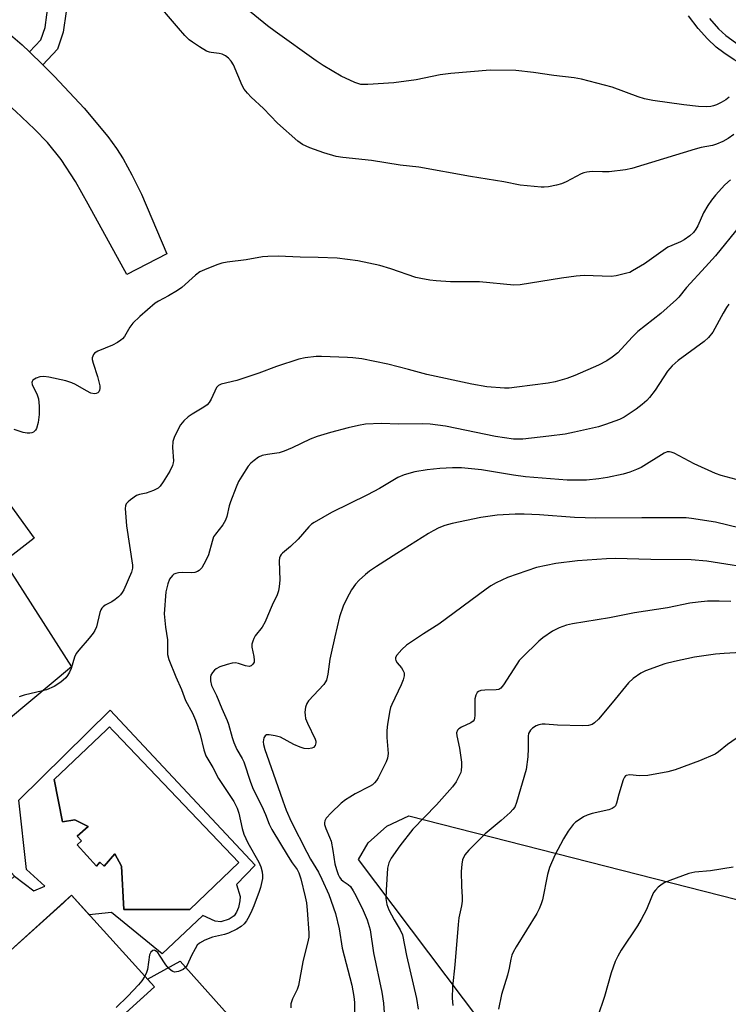
# Model space of a CAD drawing. Units: inches. Extents: x 1231765 to 1237765, y 501457 to 505457.
# Drawn here: x 1234782 to 1234978, y 503596 to 503868 of the extents above; entities that cross this region are included whole.
import ezdxf

# ---------------------------------------------------------------- set-up
doc = ezdxf.new("R2010")
doc.units = ezdxf.units.IN
doc.header["$MEASUREMENT"] = 0
for name, color, linetype in [('BLDG-Footprint', 5, 'Continuous'), ('CULTRL-Pad', 6, 'Continuous'), ('CULTRL-Swimming Pool in Ground', 4, 'Continuous'), ('NTRL-Farm Land', 3, 'Continuous'), ('TRANS-Driveway', 251, 'Continuous'), ('TRANS-Non Street Sidewalk', 7, 'Continuous'), ('Undefined', 1, 'Continuous')]:
    doc.layers.add(name, color=color, linetype=linetype)

msp = doc.modelspace()

# ---------------------------------------------------------------- linework, layer by layer
at = {"layer": 'BLDG-Footprint', "elevation": 308}
msp.add_lwpolyline([(1234769.06, 503620.85), (1234778.76, 503610.12), (1234796.53, 503626.19), (1234819.42, 503600.88), (1234770.88, 503556.98), (1234763.3, 503565.36), (1234751.15, 503554.38), (1234714.21, 503595.22), (1234768.85, 503644.65), (1234780.78, 503631.46)], close=True, dxfattribs=at)
at = {"layer": 'CULTRL-Pad'}
msp.add_polyline3d([(1234772.19, 503744.07, 0), (1234786.2, 503724.77, 0), (1234777.88, 503718.38, 0), (1234796.53, 503689.25, 0), (1234773.4, 503670.03, 0)], dxfattribs=at)
for points in [[(1234807.19, 503677.34, 0), (1234847.18, 503634.5, 0), (1234842.02, 503629.16, 0), (1234843.01, 503625.85, 0), (1234842.99, 503624.64, 0), (1234842.59, 503622.85, 0), (1234842.07, 503621.5, 0), (1234841.42, 503620.51, 0), (1234840.01, 503619.61, 0), (1234837.69, 503618.86, 0), (1234836.16, 503619.09, 0), (1234832.75, 503620.59, 0), (1234821.5, 503610.01, 0), (1234807.56, 503621.49, 0), (1234801.37, 503620.83, 0), (1234796.53, 503626.19, 0), (1234794.26, 503624.13, 0), (1234778.76, 503610.12, 0), (1234769.06, 503620.85, 0), (1234780.78, 503631.46, 0), (1234786.09, 503627.41, 0), (1234789.16, 503628.72, 0), (1234784.06, 503633.3, 0), (1234781.95, 503652.46, 0)], [(1234808.54, 503671.01, 0), (1234807.82, 503671.77, 0), (1234806.94, 503672.69, 0), (1234806.12, 503671.9, 0), (1234791.72, 503658.14, 0), (1234794, 503646.49, 0), (1234797.46, 503647.02, 0), (1234801.08, 503645.23, 0), (1234798.06, 503642.51, 0), (1234799.24, 503641.21, 0), (1234798.06, 503640.14, 0), (1234803.38, 503634.23, 0), (1234804.35, 503635.32, 0), (1234805.53, 503634.28, 0), (1234808.48, 503637.62, 0), (1234810.29, 503634.26, 0), (1234810.97, 503622.32, 0), (1234829.19, 503622.31, 0), (1234842.71, 503635.22, 0)]]:
    msp.add_polyline3d(points, close=True, dxfattribs=at)
at = {"layer": 'CULTRL-Swimming Pool in Ground'}
msp.add_lwpolyline([(1234808.54, 503671.01), (1234842.71, 503635.22), (1234829.19, 503622.31), (1234810.97, 503622.32), (1234810.29, 503634.26), (1234808.48, 503637.62), (1234805.53, 503634.28), (1234804.35, 503635.32), (1234803.38, 503634.23), (1234798.06, 503640.14), (1234799.24, 503641.21), (1234798.06, 503642.51), (1234801.08, 503645.23), (1234797.46, 503647.02), (1234794, 503646.49), (1234791.72, 503658.14), (1234806.12, 503671.9), (1234806.94, 503672.69), (1234807.82, 503671.77)], close=True, dxfattribs=at)
at = {"layer": 'NTRL-Farm Land'}
msp.add_lwpolyline([(1235025.9, 503436.63), (1234875.67, 503636.07), (1234878.33, 503640.66), (1234883.54, 503645.25), (1234889.57, 503648.11), (1234980.09, 503625.05)], dxfattribs=at)
at = {"layer": 'TRANS-Driveway'}
msp.add_lwpolyline([(1234772.24, 503869.82), (1234778.39, 503864.93), (1234782.92, 503860.98), (1234784.89, 503859.06), (1234788.56, 503855.47), (1234791.82, 503852.28), (1234799.99, 503843.53), (1234806.5, 503835.72), (1234808.95, 503832.38), (1234810.76, 503829.56), (1234813.16, 503825.16), (1234815.77, 503819.75), (1234822.85, 503803.32), (1234811.77, 503797.64), (1234801.12, 503817.07), (1234797.57, 503823.28), (1234793.61, 503829.39), (1234789.92, 503834.03), (1234786.27, 503837.77), (1234781, 503842.73), (1234766.16, 503855.82), (1234740.59, 503877.07)], dxfattribs=at)
msp.add_polyline3d([(1234793.87, 503577.77, 0), (1234819.42, 503600.88, 0), (1234817.43, 503603.08, 0), (1234826.5, 503608.02, 0), (1234827.98, 503606.36, 0), (1234846.44, 503585.6, 0)], dxfattribs=at)
at = {"layer": 'TRANS-Non Street Sidewalk'}
for points in [[(1234794.98, 503870.24), (1234794.19, 503864.51), (1234792.59, 503859.8), (1234788.56, 503855.47), (1234784.89, 503859.06), (1234787.99, 503862.39), (1234789.2, 503865.81), (1234790.19, 503872.8)], [(1234972.56, 503868.32), (1234975.07, 503865.48), (1234977.09, 503863.55), (1234981.8, 503860.23), (1234990.2, 503855.4), (1235007.37, 503846.14), (1235014.8, 503841.15), (1235012.97, 503837.44), (1235005.25, 503842.63), (1234988.1, 503851.88), (1234979.36, 503856.92), (1234976.51, 503858.79), (1234974.36, 503860.42), (1234972.03, 503862.65), (1234969.47, 503865.54), (1234966.8, 503868.98)]]:
    msp.add_lwpolyline(points, dxfattribs=at)
at = {"layer": 'Undefined'}
for points, elevation in [([(1234979.32, 503836.25), (1234977.69, 503835.16), (1234976.26, 503834.33), (1234974.46, 503833.55), (1234973.38, 503833.24), (1234970.31, 503832.65), (1234968.61, 503832.21), (1234951.09, 503826.84), (1234949.35, 503826.5), (1234944.92, 503825.95), (1234943.06, 503825.91), (1234940.14, 503826.02), (1234938.68, 503825.89), (1234937.86, 503825.67), (1234937.14, 503825.36), (1234933.04, 503823.22), (1234931.71, 503822.63), (1234930.34, 503822.26), (1234928.1, 503821.83), (1234926.97, 503821.7), (1234926.1, 503821.7), (1234920.28, 503822.27), (1234915.81, 503823.16), (1234906.57, 503824.64), (1234892.34, 503827.21), (1234887.23, 503827.82), (1234879.29, 503829.04), (1234871.4, 503829.91), (1234869.53, 503830.22), (1234866.14, 503831.19), (1234862.28, 503832.58), (1234860.29, 503833.54), (1234858.97, 503834.43), (1234853.38, 503839.42), (1234849.46, 503843.45), (1234846.06, 503846.59), (1234845.07, 503847.64), (1234844.19, 503848.78), (1234843.59, 503849.76), (1234841.2, 503855.52), (1234840.56, 503856.49), (1234839.81, 503857.34), (1234838.97, 503858.02), (1234838.06, 503858.45), (1234837.26, 503858.62), (1234835.06, 503858.86), (1234834.54, 503858.99), (1234833.76, 503859.31), (1234831.79, 503860.47), (1234829.87, 503861.72), (1234829.01, 503862.44), (1234827.81, 503863.61), (1234825.98, 503865.61), (1234818.95, 503873.97)], 314), ([(1234978.02, 503846.54), (1234977.07, 503845.86), (1234975.8, 503845.12), (1234974.48, 503844.45), (1234973.68, 503844.15), (1234972.9, 503843.99), (1234971.84, 503843.88), (1234969.53, 503843.99), (1234965.46, 503844.44), (1234956.91, 503845.64), (1234954.59, 503846.15), (1234952.88, 503846.63), (1234945.73, 503849.35), (1234937.21, 503851.54), (1234935.24, 503851.88), (1234929.58, 503852.52), (1234923.97, 503853.35), (1234919.16, 503853.95), (1234911.99, 503854.01), (1234901.15, 503853.08), (1234898.22, 503852.71), (1234891.62, 503851.36), (1234885.43, 503850.49), (1234878.28, 503850.05), (1234877.1, 503850.03), (1234876.32, 503850.11), (1234874.73, 503850.65), (1234870.92, 503852.41), (1234865.93, 503855.27), (1234864.02, 503856.56), (1234852.66, 503864.73), (1234850.55, 503866.31), (1234844.58, 503871.15)], 316), ([(1234978.34, 503823.77), (1234976.82, 503822.33), (1234974.22, 503819.48), (1234973.08, 503818.13), (1234972.11, 503816.67), (1234970.91, 503814.67), (1234969.35, 503811.05), (1234968.78, 503810.08), (1234968.12, 503809.19), (1234967.1, 503808.26), (1234965.53, 503807.14), (1234964.52, 503806.62), (1234962.15, 503805.64), (1234961.1, 503805.13), (1234954.65, 503800.55), (1234951.35, 503798.58), (1234950.56, 503798.2), (1234949.72, 503797.93), (1234946.85, 503797.27), (1234945.39, 503797.07), (1234937.95, 503797.3), (1234935.73, 503797.16), (1234931.71, 503796.61), (1234920.28, 503794.78), (1234918.56, 503794.63), (1234909.08, 503795.57), (1234901.07, 503795.58), (1234897.1, 503795.82), (1234895.4, 503796.01), (1234892.88, 503796.47), (1234891.5, 503796.81), (1234884.61, 503799.19), (1234881.55, 503800.11), (1234875.5, 503801.37), (1234869.82, 503802.07), (1234864.55, 503802.3), (1234859.62, 503802.37), (1234853.52, 503802.63), (1234850.64, 503802.6), (1234849.21, 503802.47), (1234844.74, 503801.69), (1234839.46, 503800.99), (1234838.01, 503800.72), (1234836.87, 503800.35), (1234833.8, 503799.17), (1234831.91, 503798.3), (1234830.73, 503797.42), (1234826.91, 503794.06), (1234825.75, 503793.16), (1234823.31, 503791.69), (1234820.52, 503790.26), (1234819.55, 503789.67), (1234815.35, 503786.03), (1234813.46, 503784.17), (1234812.57, 503783.02), (1234811.11, 503780.52), (1234810.57, 503779.84), (1234810.14, 503779.45), (1234809.16, 503778.82), (1234807.85, 503778.13), (1234803.8, 503776.47), (1234802.87, 503775.89), (1234802.56, 503775.52), (1234802.34, 503775.1), (1234802.22, 503774.64), (1234802.21, 503774.17), (1234802.44, 503773.15), (1234803.68, 503769.41), (1234804.31, 503766.9), (1234804.35, 503766.11), (1234804.26, 503765.66), (1234804.04, 503765.25), (1234803.73, 503764.92), (1234803.33, 503764.74), (1234802.86, 503764.69), (1234801.86, 503764.87), (1234800.6, 503765.47), (1234797.62, 503767.25), (1234796.58, 503767.72), (1234794.92, 503768.22), (1234790.28, 503769.29), (1234788.86, 503769.47), (1234787.78, 503769.38), (1234786.73, 503768.99), (1234785.86, 503768.41), (1234785.6, 503768.04), (1234785.55, 503767.83), (1234785.62, 503767.21), (1234787.01, 503764.36), (1234787.4, 503763.25), (1234787.6, 503761.26), (1234787.62, 503758.96), (1234787.27, 503756.71), (1234786.82, 503755.1), (1234786.55, 503754.64), (1234785.99, 503754.09), (1234785.54, 503753.85), (1234785.04, 503753.75), (1234784.24, 503753.77), (1234783.13, 503753.94), (1234780.66, 503754.78)], 312), ([(1234980.89, 503811), (1234974.19, 503802.8), (1234971.48, 503799.74), (1234966.23, 503794.04), (1234964.08, 503791.31), (1234963.5, 503790.69), (1234959.11, 503786.85), (1234952.8, 503781.88), (1234951.19, 503780.29), (1234947.28, 503776.02), (1234945.69, 503774.75), (1234944.26, 503773.76), (1234941.9, 503772.57), (1234935.38, 503769.73), (1234933.15, 503768.92), (1234930, 503768.01), (1234928, 503767.63), (1234919.35, 503766.48), (1234917.3, 503766.25), (1234916.03, 503766.2), (1234911.16, 503766.58), (1234906.96, 503767.37), (1234894.57, 503769.99), (1234889.54, 503771.39), (1234883.76, 503772.86), (1234876.58, 503774.28), (1234874.09, 503774.61), (1234872.65, 503774.72), (1234865.51, 503774.96), (1234864.06, 503774.92), (1234860.96, 503774.58), (1234859.27, 503774.22), (1234853.1, 503772.24), (1234848.24, 503770.37), (1234844.05, 503768.97), (1234842.08, 503768.37), (1234837.77, 503767.29), (1234837.05, 503766.92), (1234836.53, 503766.37), (1234835.05, 503763.22), (1234834.47, 503762.26), (1234833.95, 503761.62), (1234833.04, 503760.94), (1234829.83, 503759.08), (1234828.65, 503758.32), (1234827.46, 503757.21), (1234826.62, 503756.08), (1234824.96, 503752.89), (1234824.44, 503751.52), (1234824.35, 503749.88), (1234824.6, 503746.16), (1234824.56, 503745.58), (1234824.39, 503744.85), (1234823.62, 503743.32), (1234821.82, 503740.33), (1234821.01, 503739.16), (1234820.4, 503738.6), (1234819.1, 503737.95), (1234817.13, 503737.25), (1234815.23, 503736.82), (1234814.46, 503736.56), (1234812.78, 503735.42), (1234812.13, 503734.86), (1234811.59, 503734.25), (1234811.39, 503733.77), (1234811.31, 503732.95), (1234811.72, 503728.24), (1234813.33, 503717.33), (1234813.32, 503716.54), (1234813.02, 503715.43), (1234810.93, 503710.53), (1234810.51, 503709.76), (1234810.06, 503709.15), (1234809.5, 503708.58), (1234808.58, 503707.87), (1234807.6, 503707.25), (1234805.83, 503706.34), (1234805.23, 503705.88), (1234804.9, 503705.5), (1234804.63, 503705.03), (1234804.34, 503704.25), (1234803.38, 503700.33), (1234802.96, 503699.27), (1234802.49, 503698.54), (1234801.41, 503697.15), (1234798.49, 503693.87), (1234797.78, 503692.96), (1234797.29, 503691.93), (1234796.4, 503688.83), (1234795.98, 503687.78), (1234795.42, 503686.86), (1234794.92, 503686.22), (1234793.56, 503685.03), (1234791.67, 503683.89), (1234789.61, 503682.95), (1234788.51, 503682.62), (1234783.41, 503681.46), (1234782.01, 503680.98)], 310), ([(1234977.94, 503789.43), (1234977.25, 503788.48), (1234976.34, 503786.97), (1234973.44, 503781.68), (1234972.33, 503780.18), (1234971.08, 503779.06), (1234963.95, 503773.84), (1234962.22, 503772.39), (1234960.97, 503770.96), (1234957.58, 503765.71), (1234956.03, 503763.61), (1234955.27, 503762.83), (1234953.94, 503761.69), (1234952.32, 503760.43), (1234950.91, 503759.46), (1234948.98, 503758.25), (1234947.7, 503757.61), (1234943.85, 503756.2), (1234941.9, 503755.59), (1234935.33, 503754.05), (1234932.74, 503753.56), (1234928.23, 503752.93), (1234921.06, 503752.11), (1234918.51, 503752.16), (1234913.54, 503752.83), (1234899.74, 503755.71), (1234895.52, 503756.29), (1234893.32, 503756.38), (1234886.82, 503756.29), (1234881.92, 503756.47), (1234877.63, 503756.3), (1234875.68, 503755.95), (1234872.87, 503755.3), (1234868.01, 503754.02), (1234864.31, 503752.89), (1234862.39, 503752.16), (1234857.43, 503749.79), (1234855.16, 503748.79), (1234853.8, 503748.4), (1234850.59, 503747.95), (1234849.07, 503747.62), (1234848.06, 503747.13), (1234846.87, 503746.28), (1234845.98, 503745.53), (1234845.23, 503744.65), (1234843.49, 503741.95), (1234842.61, 503740.44), (1234841.93, 503738.86), (1234840.39, 503734.84), (1234840.05, 503733.72), (1234839.37, 503730.83), (1234838.98, 503729.74), (1234838.29, 503728.48), (1234836.24, 503725.95), (1234835.73, 503725.13), (1234835.31, 503723.91), (1234834.34, 503720.19), (1234833.6, 503718.63), (1234832.45, 503716.64), (1234831.71, 503715.86), (1234831.25, 503715.6), (1234830.5, 503715.34), (1234829.69, 503715.26), (1234827.17, 503715.36), (1234826.04, 503715.24), (1234825.25, 503715.05), (1234824.77, 503714.84), (1234824.37, 503714.52), (1234823.57, 503713.46), (1234823.05, 503712.19), (1234822.57, 503709.98), (1234822.11, 503703.95), (1234822.4, 503700.24), (1234822.96, 503696.74), (1234823.01, 503692.7), (1234823.35, 503691.32), (1234825.28, 503686.5), (1234826.86, 503682.99), (1234827.98, 503679.94), (1234829.9, 503676.46), (1234830.75, 503674.56), (1234832.01, 503670.62), (1234833, 503666.33), (1234833.54, 503664.68), (1234835.54, 503661.48), (1234837.09, 503658.48), (1234841.33, 503652.09), (1234842.2, 503650.29), (1234842.69, 503648.89), (1234843.56, 503644.67), (1234844.05, 503643.05), (1234845.16, 503640.72), (1234848.16, 503635.37), (1234848.73, 503634.06), (1234849.07, 503632.72), (1234849.21, 503631.64), (1234849.18, 503630.82), (1234849.04, 503630), (1234848.63, 503628.37), (1234848.26, 503627.24), (1234846.83, 503623.33), (1234846.25, 503621.99), (1234845.5, 503620.44), (1234844.79, 503619.19), (1234844.11, 503618.35), (1234843.34, 503617.6), (1234842.16, 503616.84), (1234839.84, 503615.72), (1234838.76, 503615.38), (1234835.42, 503614.65), (1234833.3, 503613.8), (1234831.82, 503613), (1234831.22, 503612.41), (1234830.58, 503611.42), (1234829.6, 503609.57), (1234828.41, 503606.93), (1234827.96, 503606.23), (1234827.33, 503605.71), (1234825.99, 503605.17), (1234824.91, 503605), (1234824.44, 503605.12), (1234824.02, 503605.39), (1234823.24, 503606.12), (1234822.51, 503606.98), (1234820.79, 503609.7), (1234820.28, 503610.37), (1234819.91, 503610.72), (1234819.52, 503610.96), (1234819.31, 503611.02), (1234818.9, 503610.96), (1234818.38, 503610.48), (1234818.05, 503609.74), (1234817.44, 503605.71), (1234817.16, 503604.89), (1234816.69, 503603.9)], 308), ([(1234979.93, 503740.97), (1234975.78, 503742.09), (1234974.2, 503742.66), (1234968.34, 503745.3), (1234962.82, 503748.27), (1234962.02, 503748.58), (1234961.52, 503748.67), (1234960.84, 503748.62), (1234960.05, 503748.31), (1234953.72, 503744.35), (1234952.44, 503743.73), (1234950.62, 503743.05), (1234948.7, 503742.5), (1234944.44, 503741.56), (1234942.06, 503741.22), (1234938.61, 503740.86), (1234936.58, 503740.78), (1234933.3, 503740.82), (1234921.79, 503741.74), (1234918.44, 503742.18), (1234909.6, 503743.67), (1234904.12, 503744.18), (1234901.64, 503744.2), (1234898.14, 503744.03), (1234894.66, 503743.68), (1234891.21, 503743.09), (1234888.27, 503742.31), (1234886.56, 503741.57), (1234881.47, 503738.53), (1234878.22, 503736.76), (1234868.27, 503731.87), (1234863.46, 503729.11), (1234862.74, 503728.63), (1234861.96, 503727.97), (1234859.03, 503724.52), (1234856.92, 503722.51), (1234854.7, 503720.7), (1234854.32, 503720.3), (1234854.06, 503719.87), (1234853.9, 503719.41), (1234853.8, 503718.55), (1234853.95, 503713.23), (1234853.81, 503711.46), (1234853.62, 503710.3), (1234853.25, 503709.2), (1234851.87, 503706.27), (1234850.63, 503703.24), (1234849.91, 503701.72), (1234849.09, 503700.26), (1234847.22, 503697.85), (1234846.81, 503697.12), (1234846.51, 503696.34), (1234846.29, 503695.53), (1234846.24, 503694.7), (1234846.82, 503692.12), (1234846.93, 503691.08), (1234846.87, 503690.61), (1234846.58, 503689.99), (1234846.12, 503689.54), (1234845.49, 503689.4), (1234844.49, 503689.59), (1234842.54, 503690.23), (1234841.71, 503690.37), (1234840.86, 503690.29), (1234839.43, 503689.91), (1234837.46, 503689.27), (1234836.42, 503688.76), (1234835.98, 503688.4), (1234835.42, 503687.74), (1234834.99, 503687), (1234834.85, 503686.49), (1234834.86, 503685.44), (1234835.17, 503684.11), (1234836.53, 503681.32), (1234838, 503677.77), (1234839.48, 503674.5), (1234839.86, 503673.43), (1234840.86, 503669.75), (1234841.31, 503668.36), (1234842.12, 503666.48), (1234843.62, 503663.96), (1234844.05, 503663.06), (1234845.9, 503657.39), (1234846.64, 503655.5), (1234848.99, 503650.82), (1234850.04, 503648.46), (1234851.06, 503645.85), (1234851.79, 503644.35), (1234856.29, 503636.88), (1234857.4, 503635.18), (1234858.81, 503633.28), (1234859.25, 503632.44), (1234859.75, 503630.74), (1234861, 503625.81), (1234861.35, 503624.15), (1234861.57, 503622.1), (1234862.02, 503615.85), (1234861.98, 503614.66), (1234861.85, 503613.79), (1234860.38, 503607.82), (1234859.17, 503601.31), (1234858.79, 503600.22), (1234857.48, 503597.6), (1234857.07, 503596.27), (1234857.03, 503595.13)], 306), ([(1234981, 503727.54), (1234974.22, 503729.22), (1234967.6, 503730.25), (1234966.15, 503730.4), (1234964.36, 503730.43), (1234953.9, 503730.43), (1234941.18, 503730.3), (1234935.27, 503730.49), (1234925.66, 503731.22), (1234921.42, 503731.43), (1234918.98, 503731.46), (1234913.93, 503731.15), (1234909.49, 503730.47), (1234901.58, 503728.84), (1234899.49, 503728.27), (1234897.9, 503727.63), (1234896.34, 503726.87), (1234895.06, 503726.12), (1234886.24, 503720.61), (1234880.67, 503717.01), (1234878.78, 503715.68), (1234877.65, 503714.78), (1234875.91, 503713.19), (1234874.9, 503712.14), (1234873.74, 503710.53), (1234872.49, 503708.18), (1234871.5, 503706.04), (1234870.43, 503703.09), (1234869.2, 503697.52), (1234868.12, 503693.07), (1234867.81, 503691.36), (1234867.25, 503687.29), (1234866.86, 503685.61), (1234866.61, 503685.11), (1234866.09, 503684.42), (1234861.88, 503679.89), (1234861.41, 503679.18), (1234861.06, 503678.15), (1234860.88, 503676.78), (1234860.94, 503675.9), (1234861.11, 503675.04), (1234861.62, 503673.69), (1234863.73, 503669.27), (1234863.89, 503668.76), (1234863.95, 503668.25), (1234863.74, 503667.53), (1234863.25, 503666.97), (1234862.81, 503666.78), (1234861.78, 503666.64), (1234860.7, 503666.75), (1234859.64, 503667.09), (1234857.83, 503667.86), (1234854.13, 503669.84), (1234852.71, 503670.24), (1234851.01, 503670.53), (1234850.27, 503670.48), (1234849.91, 503670.25), (1234849.59, 503669.63), (1234849.4, 503668.59), (1234849.46, 503667.8), (1234849.83, 503666.49), (1234852.19, 503659.95), (1234854.79, 503652.24), (1234855.78, 503649.73), (1234857.15, 503646.6), (1234861.43, 503638.06), (1234862.45, 503636.18), (1234864.62, 503632.56), (1234865.58, 503630.66), (1234867.53, 503626.42), (1234869.33, 503621.14), (1234870.38, 503616.98), (1234871.23, 503611.59), (1234873.9, 503601.41), (1234874.44, 503598.28), (1234874.59, 503596.56), (1234874.55, 503593.63)], 304), ([(1234987.05, 503716.09), (1234971.8, 503718.44), (1234967.51, 503718.81), (1234956.33, 503718.88), (1234946.55, 503719.19), (1234944.1, 503719.11), (1234936.17, 503718.53), (1234930.14, 503717.83), (1234924.84, 503716.69), (1234916.78, 503713.93), (1234913.68, 503712.44), (1234912.18, 503711.6), (1234910.94, 503710.76), (1234897.89, 503701.1), (1234893.66, 503698.41), (1234888.99, 503695.25), (1234887.65, 503694.07), (1234886.27, 503692.53), (1234885.92, 503691.82), (1234885.89, 503691.44), (1234885.97, 503691.05), (1234886.39, 503690.36), (1234887.54, 503689.03), (1234887.98, 503688.34), (1234888.26, 503687.62), (1234888.28, 503686.83), (1234888.01, 503685.73), (1234887.52, 503684.35), (1234884.86, 503678.85), (1234884.55, 503678.04), (1234884.34, 503677.2), (1234883.73, 503673.47), (1234883.53, 503671.73), (1234883.54, 503669.78), (1234883.86, 503665.39), (1234883.7, 503664.04), (1234883.37, 503663.02), (1234881.09, 503658.63), (1234880.64, 503657.87), (1234880.12, 503657.21), (1234879.52, 503656.68), (1234878.78, 503656.2), (1234874.77, 503654.17), (1234873.28, 503653.33), (1234872.09, 503652.53), (1234870.94, 503651.63), (1234868.19, 503648.95), (1234866.81, 503647.45), (1234866.41, 503646.74), (1234866.32, 503646.24), (1234866.34, 503645.71), (1234866.65, 503644.63), (1234867.73, 503642.21), (1234868.12, 503641.12), (1234868.62, 503638.59), (1234869.14, 503634.85), (1234869.59, 503633.3), (1234870.11, 503631.91), (1234870.47, 503631.19), (1234870.91, 503630.58), (1234871.51, 503630.08), (1234872.89, 503629.22), (1234873.45, 503628.61), (1234874.27, 503627.43), (1234874.98, 503626.17), (1234877, 503622.02), (1234878.06, 503619.46), (1234878.89, 503616.64), (1234879.81, 503610.28), (1234882.18, 503599.48), (1234882.64, 503596.37), (1234882.99, 503591.16)], 302), ([(1234978.42, 503707.33), (1234975.23, 503707.41), (1234972.04, 503707.4), (1234969.47, 503707.16), (1234967.17, 503706.82), (1234961, 503705.61), (1234951.91, 503704.17), (1234944.93, 503702.82), (1234934.79, 503701.16), (1234933.07, 503700.77), (1234931.11, 503700.04), (1234929.25, 503699.14), (1234926.58, 503697.31), (1234925.48, 503696.35), (1234920.83, 503691.86), (1234920.04, 503691), (1234919.35, 503690.05), (1234915.68, 503684.28), (1234914.96, 503683.4), (1234914.42, 503683.06), (1234913.71, 503682.89), (1234910.58, 503682.84), (1234909.47, 503682.75), (1234908.77, 503682.49), (1234908.44, 503682.15), (1234908.09, 503681.47), (1234907.83, 503680.4), (1234907.84, 503675.87), (1234907.74, 503675.1), (1234907.58, 503674.64), (1234907.31, 503674.28), (1234906.74, 503673.83), (1234904.08, 503672.61), (1234903.37, 503672.17), (1234903.04, 503671.77), (1234902.78, 503671.02), (1234902.8, 503670.2), (1234903.57, 503666.78), (1234904.15, 503662.91), (1234904.16, 503661.81), (1234904.04, 503660.68), (1234903.92, 503660.14), (1234903.61, 503659.34), (1234902.65, 503657.57), (1234901.6, 503656.14), (1234897.25, 503651.18), (1234890.71, 503644.47), (1234887.14, 503639.83), (1234884.68, 503636.47), (1234884.06, 503635.15), (1234883.72, 503633.73), (1234883.29, 503627.61), (1234883.27, 503625.28), (1234883.55, 503623.7), (1234884.1, 503622.19), (1234885.53, 503619.39), (1234887.2, 503616.69), (1234887.8, 503615.27), (1234888.91, 503609.62), (1234891.66, 503597.73), (1234892.13, 503594.8)], 300), ([(1234984.53, 503693.46), (1234976.62, 503692.99), (1234974.25, 503692.75), (1234968.39, 503691.95), (1234962.86, 503690.79), (1234960.26, 503690.1), (1234954.9, 503688.19), (1234953.61, 503687.52), (1234951.46, 503686.06), (1234950.22, 503684.83), (1234945.73, 503679.33), (1234941.89, 503674.87), (1234940.87, 503673.83), (1234940.16, 503673.37), (1234939.13, 503673.05), (1234937.56, 503672.95), (1234930.59, 503673.19), (1234927.21, 503673.48), (1234926.38, 503673.48), (1234925.46, 503673.29), (1234924.7, 503672.96), (1234923.76, 503672.34), (1234923.16, 503671.76), (1234922.65, 503670.88), (1234922.48, 503670.1), (1234922.48, 503666.71), (1234922.39, 503664.43), (1234921.94, 503660.9), (1234919.3, 503651.84), (1234918.81, 503650.55), (1234918.33, 503649.86), (1234917.51, 503649.03), (1234915.08, 503646.86), (1234910.67, 503643.19), (1234906.11, 503638.69), (1234905.06, 503637.39), (1234904.39, 503635.96), (1234904.18, 503634.82), (1234904.04, 503632.77), (1234904.14, 503628.73), (1234904.33, 503625.69), (1234904.31, 503624.59), (1234904.13, 503623.3), (1234903.39, 503619.93), (1234903.17, 503618.17), (1234902.29, 503607), (1234901.65, 503600.94), (1234901.58, 503597.8), (1234901.73, 503595.81)], 298), ([(1234979.88, 503669.49), (1234977.54, 503667.84), (1234975.07, 503665.77), (1234974.09, 503665.15), (1234969.81, 503663.34), (1234963.07, 503660.84), (1234961.08, 503660.29), (1234955.56, 503659.32), (1234953.26, 503659.18), (1234950.57, 503659.42), (1234949.6, 503659.25), (1234949.4, 503659.14), (1234949.08, 503658.79), (1234948.74, 503658.06), (1234947.54, 503654.09), (1234946.94, 503651.64), (1234946.61, 503650.92), (1234946.27, 503650.54), (1234945.68, 503650.14), (1234944.81, 503649.78), (1234940.2, 503648.75), (1234938.8, 503648.34), (1234937.77, 503647.82), (1234936.28, 503646.89), (1234935.58, 503646.36), (1234934.9, 503645.7), (1234933.57, 503643.88), (1234932.29, 503641.81), (1234929.9, 503637.31), (1234928.39, 503633.86), (1234927.84, 503631.92), (1234926.49, 503624.93), (1234926.15, 503623.83), (1234925.58, 503622.48), (1234924.88, 503621.2), (1234919.23, 503611.99), (1234918.37, 503610.47), (1234918.01, 503609.68), (1234917.7, 503608.58), (1234917.26, 503606.05), (1234916.83, 503604.16), (1234915.15, 503598.79), (1234914.35, 503594.75)], 296), ([(1234979.07, 503633.92), (1234972.82, 503632.97), (1234968.55, 503632.54), (1234966.9, 503632.19), (1234961.62, 503630.3), (1234960.26, 503629.73), (1234959.53, 503629.29), (1234958.43, 503628.4), (1234957.62, 503627.62), (1234957.12, 503626.96), (1234956.54, 503625.72), (1234955.18, 503622.28), (1234953.72, 503619.48), (1234952.68, 503617.75), (1234948.23, 503611.08), (1234947.23, 503609.37), (1234946.49, 503607.89), (1234945.45, 503604.81), (1234943.56, 503598.27), (1234941.69, 503592.55)], 294), ([(1234816.69, 503603.9), (1234815.89, 503602.55), (1234814.97, 503601.45), (1234812.02, 503598.31), (1234808.86, 503595.2)], 308)]:
    msp.add_lwpolyline(points, dxfattribs=dict(at, elevation=elevation))

doc.saveas('drawing.dxf')
